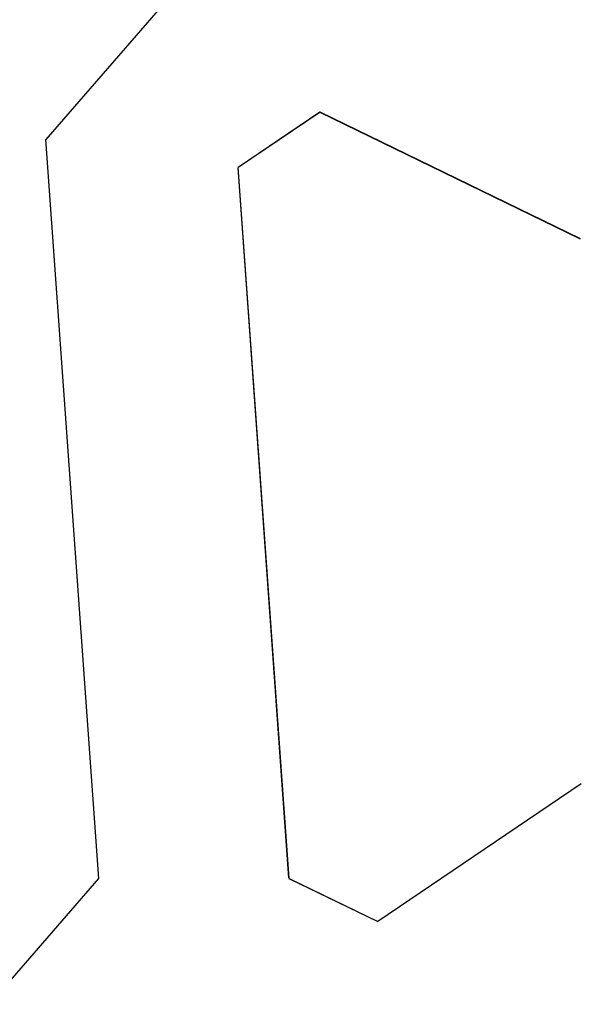
# Model space of a CAD drawing. Extents: x 0 to 60, y -1.5 to 81.5.
# Drawn here: x 6.5 to 6.6, y 40.2 to 40.3 of the extents above; entities that cross this region are included whole.
import ezdxf

# ---------------------------------------------------------------- set-up
doc = ezdxf.new("R2010")
doc.units = 0
doc.header["$MEASUREMENT"] = 0
doc.linetypes.add('HIDDEN2', pattern=[0.1875, 0.125, -0.0625])
doc.layers.get('0').update_dxf_attribs({"linetype": 'CONTINUOUS'})
doc.layers.add('HIDDEN', color=8, linetype='HIDDEN2', lineweight=30)

# ---------------------------------------------------------------- blocks, each defined once
blk = doc.blocks.new('GLSTOP')
for p, q in [((-0.61737, 0.40319), (-0.58638, 0.37217)), ((-0.58637, 0.37217), (-0.3911, 0.37217)), ((-0.3261, 0.30713), (-0.39111, 0.37217)), ((-0.58988, 0.32217), (-0.60286, 0.29965)), ((-0.58988, 0.32214), (-0.60286, 0.29963)), ((-0.58987, 0.32217), (-0.40208, 0.32217)), ((-0.58987, 0.32214), (-0.40208, 0.32214)), ((-0.38909, 0.29965), (-0.4021, 0.32217)), ((-0.38909, 0.29963), (-0.4021, 0.32214)), ((-0.57052, 0.24362), (-0.60286, 0.29965)), ((-0.57052, 0.24359), (-0.60286, 0.29963)), ((-0.38909, 0.29965), (-0.4272, 0.23361)), ((-0.4272, 0.23359), (-0.38909, 0.29963))]:
    blk.add_line(p, q)
blk = doc.blocks.new('EST')
at = {"rotation": 180}
blk.add_blockref('GLSTOP', (1.95216, -0.0603), dxfattribs=at)

msp = doc.modelspace()

# ---------------------------------------------------------------- block references
at = {"layer": 'HIDDEN', "xscale": 0.2499999999999996, "yscale": 0.25, "zscale": 0.25, "rotation": 274.0840539385991}
msp.add_blockref('EST', (6.601273, 40.848373), dxfattribs=at)

doc.saveas('drawing.dxf')
